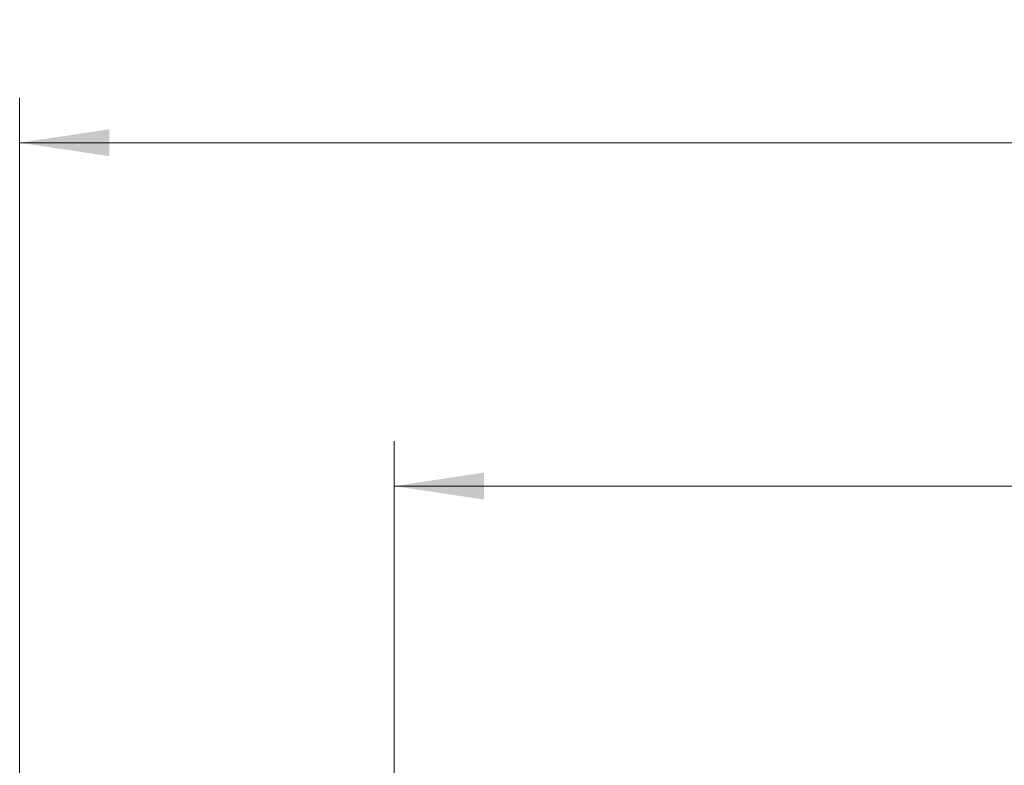
# Paper-space layout 'Sheet3' of a CAD drawing. Units: millimetres. Extents: x 14 to 2145, y 14 to 1383.
# Drawn here: x 1182 to 1321, y 741 to 847 of the extents above; entities that cross this region are included whole.
import ezdxf

# ---------------------------------------------------------------- set-up
doc = ezdxf.new("R2010")
doc.units = ezdxf.units.MM
doc.styles.add('SLDTEXTSTYLE0', font='TXT', dxfattribs={"width": 0.75})
doc.dimstyles.new('SLDDIMSTYLE1', dxfattribs={"dimtxt": 11.90625, "dimasz": 12.7, "dimexe": 0, "dimexo": 0.0625, "dimgap": 2.976562, "dimtad": 0, "dimtih": 1, "dimtoh": 1, "dimdec": 1, "dimrnd": 1e-09, "dimzin": 12, "dimdsep": 46, "dimtxsty": 'SLDTEXTSTYLE0', "dimsah": 1, "dimcen": 0.09, "dimadec": 0, "dimazin": 3, "dimtfac": 1, "dimtdec": 1, "dimtofl": 0, "dimtmove": 0, "dimatfit": 3, "dimfxl": 0, "dimfrac": 2, "dimtolj": 1, "dimtzin": 12, "dimarcsym": 0})

# ---------------------------------------------------------------- blocks, each defined once
blk = doc.blocks.new('_D_43')
at = {"color": 7, "linetype": 'Continuous', "lineweight": 18, "ltscale": 5}
for p, q in [((1340.8, 846.68), (1337.18, 846.68)), ((1337.18, 846.68), (1337.18, 827.76)), ((1371.58, 846.68), (1375.21, 846.68)), ((1375.21, 846.68), (1375.21, 827.76)), ((1181.59, 254.71), (1181.59, 835.63)), ((1530.79, 745.29), (1530.79, 835.63)), ((1181.59, 829.28), (1326.77, 829.28)), ((1530.79, 829.28), (1385.62, 829.28)), ((1337.18, 827.76), (1340.8, 827.76)), ((1375.21, 827.76), (1371.58, 827.76))]:
    blk.add_line(p, q, dxfattribs=at)
for points in [[(1181.59, 829.28), (1194.29, 827.37), (1194.29, 831.18)], [(1530.79, 829.28), (1518.09, 831.18), (1518.09, 827.37)]]:
    blk.add_solid(points, dxfattribs=at)
at = {"color": 7, "linetype": 'Continuous', "lineweight": 18, "ltscale": 5, "char_height": 11.906, "attachment_point": 1, "style": 'SLDTEXTSTYLE0'}
for s, insert in [('13.7', (1340.8, 843.11)), ('349.2', (1336.41, 824.82))]:
    blk.add_mtext(s, dxfattribs=dict(at, insert=insert))
blk = doc.blocks.new('_D_44')
at = {"color": 7, "linetype": 'Continuous', "lineweight": 18, "ltscale": 5}
for p, q in [((1367.3, 798.11), (1363.68, 798.11)), ((1363.68, 798.11), (1363.68, 779.19)), ((1398.08, 798.11), (1401.71, 798.11)), ((1401.71, 798.11), (1401.71, 779.19)), ((1234.59, 676.05), (1234.59, 787.06)), ((1530.79, 745.29), (1530.79, 787.06)), ((1234.59, 780.71), (1353.27, 780.71)), ((1530.79, 780.71), (1412.12, 780.71)), ((1363.68, 779.19), (1367.3, 779.19)), ((1401.71, 779.19), (1398.08, 779.19))]:
    blk.add_line(p, q, dxfattribs=at)
for points in [[(1234.59, 780.71), (1247.29, 778.81), (1247.29, 782.62)], [(1530.79, 780.71), (1518.09, 782.62), (1518.09, 778.81)]]:
    blk.add_solid(points, dxfattribs=at)
at = {"color": 7, "linetype": 'Continuous', "lineweight": 18, "ltscale": 5, "char_height": 11.906, "attachment_point": 1, "style": 'SLDTEXTSTYLE0'}
for s, insert in [('11.7', (1367.3, 794.54)), ('296.2', (1362.91, 776.25))]:
    blk.add_mtext(s, dxfattribs=dict(at, insert=insert))

psp = doc.layouts.new('Sheet3')

# ---------------------------------------------------------------- dimensions: what is measured, and where the dimension line sits
at = {"color": 7, "linetype": 'Continuous', "lineweight": 18, "ltscale": 5}
for base, p2, picture, middle in [((1181.593694, 829.279107), (1181.593694, 248.357354), '_D_43', (1356.193694, 829.279107)), ((1234.593694, 780.713413), (1234.593694, 647.457354), '_D_44', (1382.693694, 780.713413))]:
    dim = psp.add_linear_dim(base=base, p1=(1530.793694, 738.940199), p2=p2, dimstyle='SLDDIMSTYLE1', dxfattribs=at)
    dim.commit()
    dim.dimension.update_dxf_attribs({"geometry": picture, "text_midpoint": middle, "dimtype": 160})

doc.saveas('drawing.dxf')
